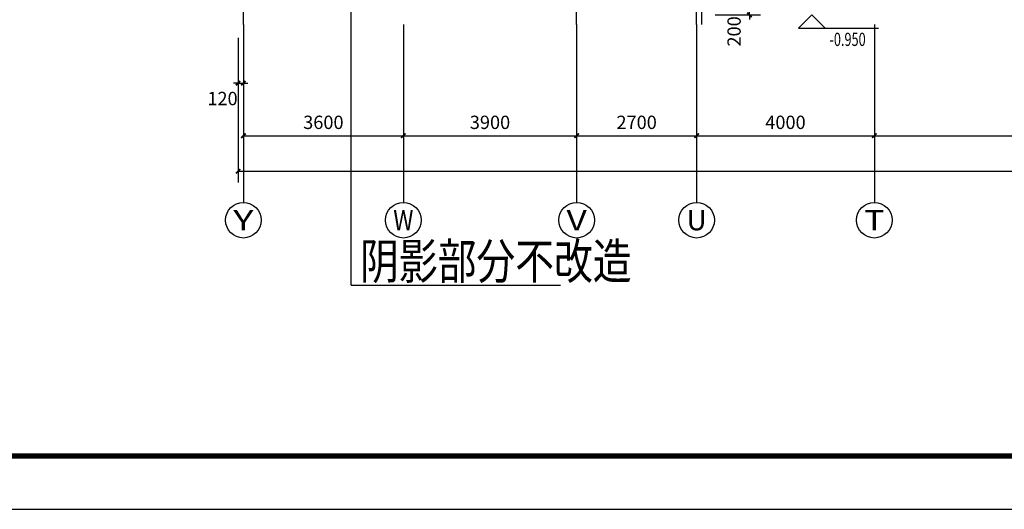
# Model space of a CAD drawing. Extents: x -1777181 to -751779, y -375098 to 238425.
# Drawn here: x -1503551 to -1481392, y -356487 to -345482 of the extents above; entities that cross this region are included whole.
import ezdxf
from ezdxf.enums import TextEntityAlignment as Align

# ---------------------------------------------------------------- set-up
doc = ezdxf.new("R2010")
doc.units = 0
doc.header["$LTSCALE"] = 1000
doc.header["$MEASUREMENT"] = 0
doc.linetypes.add('DOTE', pattern=[2.42, 2, -0.2, 0.02, -0.2])
doc.layers.get('0').update_dxf_attribs({"linetype": 'CONTINUOUS'})
doc.layers.get('Defpoints').update_dxf_attribs({"linetype": 'CONTINUOUS'})
for name, color, linetype in [('AXIS', 3, 'CONTINUOUS'), ('AXIS_TEXT', 7, 'CONTINUOUS'), ('DIM_ELEV', 3, 'CONTINUOUS'), ('DOTE', 8, 'DOTE'), ('PUB_DIM', 3, 'CONTINUOUS'), ('PUB_TEXT', 7, 'CONTINUOUS'), ('TK', 162, 'CONTINUOUS')]:
    doc.layers.add(name, color=color, linetype=linetype)
doc.styles.add('_HZTXT', font='txt.shx', dxfattribs={"width": 0.8, "bigfont": 'hztxt.shx'})
doc.styles.add('_TCH_AXIS', font='COMPLEX', dxfattribs={"bigfont": 'GBCBIG'})
doc.styles.add('_TCH_DIM', font='SIMPLEX', dxfattribs={"bigfont": 'GBCBIG'})
doc.styles.add('dim_font', font='SIMPLEX.shx', dxfattribs={"width": 0.8})
doc.dimstyles.new('DIMN', dxfattribs={"dimtxt": 300, "dimasz": 100, "dimexe": 250, "dimexo": 300, "dimgap": 150, "dimtad": 1, "dimdec": 0, "dimzin": 0, "dimdsep": 46, "dimtxsty": 'dim_font', "dimblk": 'ARCHTICK', "dimcen": 0.09, "dimclrt": 7, "dimazin": 2, "dimtfac": 1, "dimtdec": 0, "dimtix": 1, "dimtmove": 2, "dimatfit": 3, "dimldrblk": 'ARCHTICK', "dimfxl": 0, "dimtolj": 1, "dimtzin": 0, "dimarcsym": 0})

# ---------------------------------------------------------------- blocks, each defined once
blk = doc.blocks.new('nbccic2021-A0')
at = {"layer": 'TK'}
blk.add_line((0, 0), (118900, 0), dxfattribs=at)
at = {"layer": 'TK', "const_width": 100}
blk.add_lwpolyline([(2500, 1000), (117900, 1000), (117900, 83100), (2500, 83100)], close=True, dxfattribs=at)
blk = doc.blocks.new('_ArchTick')
at = {"color": 0, "linetype": 'ByBlock', "const_width": 0.4}
blk.add_lwpolyline([(-0.5, -0.5), (0.5, 0.5)], dxfattribs=at)
blk = doc.blocks.new('*D3079')
at = {"layer": 'Defpoints', "color": 0, "transparency": 16777216}
for p in [(-1488197, -345175), (-1487129, -345175), (-1488197, -345375)]:
    blk.add_point(p, dxfattribs=at)
at = {"layer": 'PUB_DIM', "color": 0, "lineweight": -2, "transparency": 16777216}
for p, q in [((-1487897, -345175), (-1486879, -345175)), ((-1487129, -345175), (-1487129, -345075)), ((-1487129, -345375), (-1487129, -345175)), ((-1487897, -345375), (-1486879, -345375)), ((-1487129, -345375), (-1487129, -345475))]:
    blk.add_line(p, q, dxfattribs=at)
at = {"layer": 'PUB_DIM', "color": 0, "lineweight": -2, "transparency": 16777216, "xscale": 100, "yscale": 100, "zscale": 100}
for p, rotation in [((-1487129, -345175), 270), ((-1487129, -345375), 90)]:
    blk.add_blockref('_ArchTick', p, dxfattribs=dict(at, rotation=rotation))
at = {"layer": 'PUB_DIM', "color": 7, "transparency": 16777216, "insert": (-1487474, -345745), "char_height": 300, "attachment_point": 5, "rotation": 90, "style": 'dim_font'}
blk.add_mtext('\\A1;200', dxfattribs=at)
blk = doc.blocks.new('*D3109')
at = {"layer": 'Defpoints', "color": 0, "transparency": 16777216}
for p in [(-1498637, -345889), (-1498517, -345889), (-1498517, -346909)]:
    blk.add_point(p, dxfattribs=at)
at = {"layer": 'PUB_DIM', "color": 0, "lineweight": -2, "transparency": 16777216}
for p, q in [((-1498637, -346189), (-1498637, -347159)), ((-1498517, -346189), (-1498517, -347159)), ((-1498637, -346909), (-1498737, -346909)), ((-1498637, -346909), (-1498517, -346909)), ((-1498517, -346909), (-1498417, -346909))]:
    blk.add_line(p, q, dxfattribs=at)
at = {"layer": 'PUB_DIM', "color": 0, "lineweight": -2, "transparency": 16777216, "xscale": 100, "yscale": 100, "zscale": 100}
blk.add_blockref('_ArchTick', (-1498637, -346909), dxfattribs=at)
at = {"layer": 'PUB_DIM', "color": 0, "lineweight": -2, "transparency": 16777216, "xscale": 100, "yscale": 100, "zscale": 100, "rotation": 180}
blk.add_blockref('_ArchTick', (-1498517, -346909), dxfattribs=at)
at = {"layer": 'PUB_DIM', "color": 7, "transparency": 16777216, "insert": (-1498987, -347254), "char_height": 300, "attachment_point": 5, "style": 'dim_font'}
blk.add_mtext('\\A1;120', dxfattribs=at)
blk = doc.blocks.new('*D3126')
at = {"layer": 'AXIS', "color": 0, "lineweight": -2, "transparency": 16777216}
for p, q in [((-1484317, -345889), (-1484317, -348339)), ((-1477017, -345889), (-1477017, -348339)), ((-1484317, -348089), (-1477017, -348089))]:
    blk.add_line(p, q, dxfattribs=at)
at = {"layer": 'Defpoints', "color": 0, "transparency": 16777216}
for p in [(-1484317, -345589), (-1477017, -345589), (-1477017, -348089)]:
    blk.add_point(p, dxfattribs=at)
at = {"layer": 'AXIS', "color": 0, "lineweight": -2, "transparency": 16777216, "xscale": 100, "yscale": 100, "zscale": 100, "rotation": 180}
blk.add_blockref('_ArchTick', (-1484317, -348089), dxfattribs=at)
at = {"layer": 'AXIS', "color": 0, "lineweight": -2, "transparency": 16777216, "xscale": 100, "yscale": 100, "zscale": 100}
blk.add_blockref('_ArchTick', (-1477017, -348089), dxfattribs=at)
at = {"layer": 'AXIS', "color": 7, "transparency": 16777216, "insert": (-1480667, -347789), "char_height": 300, "attachment_point": 5, "style": 'dim_font'}
blk.add_mtext('\\A1;7300', dxfattribs=at)
blk = doc.blocks.new('*D3127')
at = {"layer": 'AXIS', "color": 0, "lineweight": -2, "transparency": 16777216}
for p, q in [((-1488317, -345889), (-1488317, -348339)), ((-1484317, -345889), (-1484317, -348339)), ((-1488317, -348089), (-1484317, -348089))]:
    blk.add_line(p, q, dxfattribs=at)
at = {"layer": 'Defpoints', "color": 0, "transparency": 16777216}
for p in [(-1488317, -345589), (-1484317, -345589), (-1484317, -348089)]:
    blk.add_point(p, dxfattribs=at)
at = {"layer": 'AXIS', "color": 0, "lineweight": -2, "transparency": 16777216, "xscale": 100, "yscale": 100, "zscale": 100, "rotation": 180}
blk.add_blockref('_ArchTick', (-1488317, -348089), dxfattribs=at)
at = {"layer": 'AXIS', "color": 0, "lineweight": -2, "transparency": 16777216, "xscale": 100, "yscale": 100, "zscale": 100}
blk.add_blockref('_ArchTick', (-1484317, -348089), dxfattribs=at)
at = {"layer": 'AXIS', "color": 7, "transparency": 16777216, "insert": (-1486317, -347789), "char_height": 300, "attachment_point": 5, "style": 'dim_font'}
blk.add_mtext('\\A1;4000', dxfattribs=at)
blk = doc.blocks.new('*D3128')
at = {"layer": 'AXIS', "color": 0, "lineweight": -2, "transparency": 16777216}
for p, q in [((-1491017, -345889), (-1491017, -348339)), ((-1488317, -345889), (-1488317, -348339)), ((-1491017, -348089), (-1488317, -348089))]:
    blk.add_line(p, q, dxfattribs=at)
at = {"layer": 'Defpoints', "color": 0, "transparency": 16777216}
for p in [(-1491017, -345589), (-1488317, -345589), (-1488317, -348089)]:
    blk.add_point(p, dxfattribs=at)
at = {"layer": 'AXIS', "color": 0, "lineweight": -2, "transparency": 16777216, "xscale": 100, "yscale": 100, "zscale": 100, "rotation": 180}
blk.add_blockref('_ArchTick', (-1491017, -348089), dxfattribs=at)
at = {"layer": 'AXIS', "color": 0, "lineweight": -2, "transparency": 16777216, "xscale": 100, "yscale": 100, "zscale": 100}
blk.add_blockref('_ArchTick', (-1488317, -348089), dxfattribs=at)
at = {"layer": 'AXIS', "color": 7, "transparency": 16777216, "insert": (-1489667, -347789), "char_height": 300, "attachment_point": 5, "style": 'dim_font'}
blk.add_mtext('\\A1;2700', dxfattribs=at)
blk = doc.blocks.new('*D3129')
at = {"layer": 'AXIS', "color": 0, "lineweight": -2, "transparency": 16777216}
for p, q in [((-1494917, -345889), (-1494917, -348339)), ((-1491017, -345889), (-1491017, -348339)), ((-1494917, -348089), (-1491017, -348089))]:
    blk.add_line(p, q, dxfattribs=at)
at = {"layer": 'Defpoints', "color": 0, "transparency": 16777216}
for p in [(-1494917, -345589), (-1491017, -345589), (-1491017, -348089)]:
    blk.add_point(p, dxfattribs=at)
at = {"layer": 'AXIS', "color": 0, "lineweight": -2, "transparency": 16777216, "xscale": 100, "yscale": 100, "zscale": 100, "rotation": 180}
blk.add_blockref('_ArchTick', (-1494917, -348089), dxfattribs=at)
at = {"layer": 'AXIS', "color": 0, "lineweight": -2, "transparency": 16777216, "xscale": 100, "yscale": 100, "zscale": 100}
blk.add_blockref('_ArchTick', (-1491017, -348089), dxfattribs=at)
at = {"layer": 'AXIS', "color": 7, "transparency": 16777216, "insert": (-1492967, -347789), "char_height": 300, "attachment_point": 5, "style": 'dim_font'}
blk.add_mtext('\\A1;3900', dxfattribs=at)
blk = doc.blocks.new('*D3130')
at = {"layer": 'AXIS', "color": 0, "lineweight": -2, "transparency": 16777216}
for p, q in [((-1498517, -345889), (-1498517, -348339)), ((-1494917, -345889), (-1494917, -348339)), ((-1498517, -348089), (-1494917, -348089))]:
    blk.add_line(p, q, dxfattribs=at)
at = {"layer": 'Defpoints', "color": 0, "transparency": 16777216}
for p in [(-1498517, -345589), (-1494917, -345589), (-1494917, -348089)]:
    blk.add_point(p, dxfattribs=at)
at = {"layer": 'AXIS', "color": 0, "lineweight": -2, "transparency": 16777216, "xscale": 100, "yscale": 100, "zscale": 100, "rotation": 180}
blk.add_blockref('_ArchTick', (-1498517, -348089), dxfattribs=at)
at = {"layer": 'AXIS', "color": 0, "lineweight": -2, "transparency": 16777216, "xscale": 100, "yscale": 100, "zscale": 100}
blk.add_blockref('_ArchTick', (-1494917, -348089), dxfattribs=at)
at = {"layer": 'AXIS', "color": 7, "transparency": 16777216, "insert": (-1496717, -347789), "char_height": 300, "attachment_point": 5, "style": 'dim_font'}
blk.add_mtext('\\A1;3600', dxfattribs=at)
blk = doc.blocks.new('*D3131')
at = {"layer": 'AXIS', "color": 0, "lineweight": -2, "transparency": 16777216}
for p, q in [((-1498637, -345889), (-1498637, -349139)), ((-1404197, -345889), (-1404197, -349139)), ((-1498637, -348889), (-1404197, -348889))]:
    blk.add_line(p, q, dxfattribs=at)
at = {"layer": 'Defpoints', "color": 0, "transparency": 16777216}
for p in [(-1498637, -345589), (-1404197, -345589), (-1404197, -348889)]:
    blk.add_point(p, dxfattribs=at)
at = {"layer": 'AXIS', "color": 0, "lineweight": -2, "transparency": 16777216, "xscale": 100, "yscale": 100, "zscale": 100, "rotation": 180}
blk.add_blockref('_ArchTick', (-1498637, -348889), dxfattribs=at)
at = {"layer": 'AXIS', "color": 0, "lineweight": -2, "transparency": 16777216, "xscale": 100, "yscale": 100, "zscale": 100}
blk.add_blockref('_ArchTick', (-1404197, -348889), dxfattribs=at)
at = {"layer": 'AXIS', "color": 7, "transparency": 16777216, "insert": (-1451417, -348589), "char_height": 300, "attachment_point": 5, "style": 'dim_font'}
blk.add_mtext('\\A1;94440', dxfattribs=at)

msp = doc.modelspace()

# ---------------------------------------------------------------- linework, layer by layer
at = {"layer": 'AXIS'}
for p, q in [((-1498517.053, -345589.348), (-1498517.053, -349589.348)), ((-1498517.053, -345589.348), (-1498517.053, -349589.348)), ((-1494917.053, -345589.348), (-1494917.053, -349589.348)), ((-1491017.053, -345589.348), (-1491017.053, -349589.348)), ((-1488317.053, -345589.348), (-1488317.053, -349589.348)), ((-1484317.053, -345589.348), (-1484317.053, -349589.348))]:
    msp.add_line(p, q, dxfattribs=at)
for centre in [(-1498517.053, -349989.348), (-1494917.053, -349989.348), (-1491017.053, -349989.348), (-1488317.053, -349989.348), (-1484317.053, -349989.348)]:
    msp.add_circle(centre, 400, dxfattribs=at)
at = {"layer": 'DIM_ELEV'}
for p, q in [((-1485727.187, -345374.938), (-1486027.187, -345674.938)), ((-1485727.187, -345374.938), (-1485427.187, -345674.938)), ((-1486027.187, -345674.938), (-1484227.187, -345674.938))]:
    msp.add_line(p, q, dxfattribs=at)
at = {"layer": 'DOTE'}
for p, q in [((-1498517.053, -345589.348), (-1498517.053, -323619.033)), ((-1491017.053, -345589.348), (-1491017.053, -323619.033)), ((-1488317.053, -345589.348), (-1488317.053, -323619.033)), ((-1488197.053, -345589.348), (-1488197.053, -323619.033))]:
    msp.add_line(p, q, dxfattribs=at)
at = {"layer": 'PUB_DIM'}
for q in [(-1496089.753, -344608.648), (-1491383.194, -351447.441)]:
    msp.add_line((-1496089.753, -351447.441), q, dxfattribs=at)

# ---------------------------------------------------------------- block references
at = {"layer": 'TK', "color": 1, "xscale": 1.2, "yscale": 1.2, "zscale": 1.2}
msp.add_blockref('nbccic2021-A0', (-1517379.239, -356486.804), dxfattribs=at)

# ---------------------------------------------------------------- texts
at = {"layer": 'AXIS_TEXT', "style": '_TCH_AXIS'}
for s, width, p, p2 in [('Y', 1.105263, (-1498743.328, -350215.623), (-1498290.779, -350215.623)), ('W', 0.954545, (-1495143.328, -350215.623), (-1494690.779, -350215.623)), ('V', 1.166667, (-1491243.328, -350215.623), (-1490790.779, -350215.623)), ('U', 1.05, (-1488543.328, -350215.623), (-1488090.779, -350215.623)), ('T', 1.4, (-1484543.328, -350215.623), (-1484090.779, -350215.623))]:
    msp.add_text(s, height=452.548, dxfattribs=dict(at, width=width)).set_placement(p, p2, align=Align.FIT)
at = {"layer": 'PUB_TEXT'}
for s, height, style, width, p in [('-0.950', 297.5, '_TCH_DIM', 0.705882, (-1485327.187, -346072.438)), ('阴影部分不改造', 800, '_HZTXT', 0.8, (-1495892.266, -351309.835))]:
    msp.add_text(s, height=height, dxfattribs=dict(at, style=style, width=width)).set_placement(p)

# ---------------------------------------------------------------- dimensions: what is measured, and where the dimension line sits
at = {"layer": 'AXIS'}
for p1, p2, distance, picture, middle in [((-1498637.053, -345589.348), (-1404197.053, -345589.348), -3300, '*D3131', (-1451417.053, -348589.348)), ((-1498517.053, -345589.348), (-1494917.053, -345589.348), -2500, '*D3130', (-1496717.053, -347789.348)), ((-1494917.053, -345589.348), (-1491017.053, -345589.348), -2500, '*D3129', (-1492967.053, -347789.348)), ((-1491017.053, -345589.348), (-1488317.053, -345589.348), -2500, '*D3128', (-1489667.053, -347789.348)), ((-1488317.053, -345589.348), (-1484317.053, -345589.348), -2500, '*D3127', (-1486317.053, -347789.348)), ((-1484317.053, -345589.348), (-1477017.053, -345589.348), -2500, '*D3126', (-1480667.053, -347789.348))]:
    dim = msp.add_aligned_dim(p1=p1, p2=p2, distance=distance, dimstyle='DIMN', dxfattribs=at)
    dim.commit()
    dim.dimension.update_dxf_attribs({"geometry": picture, "text_midpoint": middle})
at = {"layer": 'PUB_DIM'}
for base, p1, p2, angle, picture, middle in [((-1487128.89, -345174.938), (-1488197.053, -345374.938), (-1488197.053, -345174.938), 90, '*D3079', (-1487473.89, -345744.938)), ((-1498517.053, -346908.722), (-1498637.053, -345889.348), (-1498517.053, -345889.348), 0, '*D3109', (-1498987.053, -347253.722))]:
    dim = msp.add_linear_dim(base=base, p1=p1, p2=p2, angle=angle, dimstyle='DIMN', dxfattribs=at)
    dim.commit()
    dim.dimension.update_dxf_attribs({"geometry": picture, "text_midpoint": middle, "dimtype": 129})

doc.saveas('drawing.dxf')
